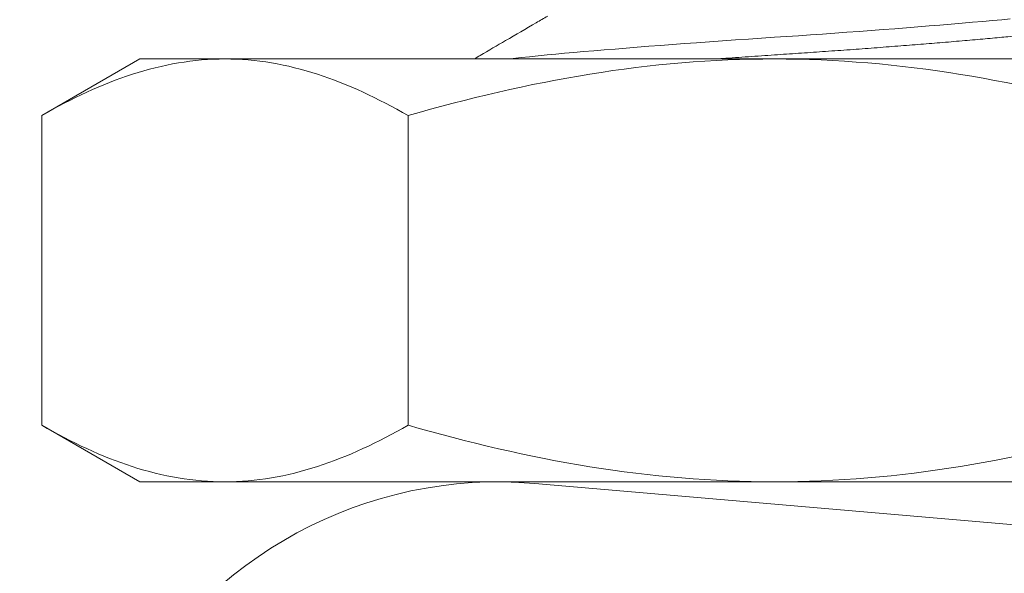
# Model space of a CAD drawing. Extents: x -43 to 75, y -61 to 40.
# Drawn here: x 63 to 63, y -2 to -1 of the extents above; entities that cross this region are included whole.
import ezdxf

# ---------------------------------------------------------------- set-up
doc = ezdxf.new("R2010")
doc.units = 0
doc.header["$LTSCALE"] = 0.1
doc.header["$MEASUREMENT"] = 0
doc.layers.get('0').update_dxf_attribs({"linetype": 'CONTINUOUS', "lineweight": 15})
doc.layers.get('DEFPOINTS').update_dxf_attribs({"linetype": 'CONTINUOUS'})
doc.layers.add('Text', color=7, linetype='CONTINUOUS', lineweight=15)
doc.styles.add('ROMAND', font='romand.shx', dxfattribs={"oblique": 15})
doc.dimstyles.new('ROMAND', dxfattribs={"dimscale": 6, "dimtxt": 0.125, "dimasz": 0.125, "dimexe": 0.0625, "dimexo": 0.0625, "dimgap": 0.0625, "dimtad": 0, "dimtih": 1, "dimtoh": 1, "dimdec": 3, "dimzin": 0, "dimdsep": 46, "dimlunit": 4, "dimtxsty": 'ROMAND', "dimcen": 0, "dimadec": 0, "dimazin": 0, "dimtfac": 1, "dimtdec": 3, "dimtofl": 0, "dimtmove": 0, "dimatfit": 3, "dimfxl": 0, "dimtolj": 1, "dimtzin": 0, "dimarcsym": 0})

# ---------------------------------------------------------------- blocks, each defined once
blk = doc.blocks.new('*D127')
at = {"layer": 'DEFPOINTS', "color": 0}
for p in [(61.2771248492316, -0.01128769393448955), (62.8782564613307, -0.01310713745060887)]:
    blk.add_point(p, dxfattribs=at)
at = {"layer": 'Text', "color": 0, "lineweight": -2}
blk.add_line((67.93444963580352, -0.01885273501299675), (63.53450603762726, -0.01385286567652474), dxfattribs=at)
at = {"layer": 'Text', "color": 0}
blk.add_solid([(63.53463032566491, 0.09552206370623507), (63.53438174958961, -0.1232277950592846), (62.8782564613307, -0.01310713745060887)], dxfattribs=at)
at = {"layer": 'Text', "color": 0, "insert": (71.8406996358035, -0.01885273501299721), "char_height": 0.65625, "attachment_point": 5, "style": 'ROMAND'}
blk.add_mtext('\\A1;SAFETY CHAIN\\PENCASED IN A\\PHEAT SHRUNK\\PLATEX SLEEVE', dxfattribs=at)
blk = doc.blocks.new('*D128')
at = {"layer": 'DEFPOINTS', "color": 0}
for p in [(66.02444040191027, -1.998637513534007), (66.02444040191027, -2.226565640551357)]:
    blk.add_point(p, dxfattribs=at)
at = {"layer": 'Text', "color": 0, "lineweight": -2}
for p, q in [((66.02444040191027, -6.451210858728934), (66.02444040191027, -2.882815640551357)), ((65.36819040191027, -6.451210858728933), (66.02444040191027, -6.451210858728934))]:
    blk.add_line(p, q, dxfattribs=at)
at = {"layer": 'Text', "color": 0}
blk.add_solid([(65.91506540191027, -2.882815640551357), (66.13381540191027, -2.882815640551357), (66.02444040191027, -2.226565640551357)], dxfattribs=at)
at = {"layer": 'Text', "color": 0, "insert": (59.90220469153901, -6.451210858728922), "char_height": 0.65625, "attachment_point": 5, "style": 'ROMAND'}
blk.add_mtext('\\A1;\\A1;{\\H0.7X;\\S1/4;}"-20x 1"\\PS.S. BUTTON HEAD\\PSOCKET CAP SCREW\\P& \\A1;{\\H0.7X;\\S1/4;}" S.S. CAPTIVE\\PWASHER', dxfattribs=at)

msp = doc.modelspace()

# ---------------------------------------------------------------- hatches: boundary and pattern name
h = msp.add_hatch()
h.set_pattern_fill('ANSI37', color=8, style=0)
h.set_pattern_definition([(45, (-2.083420378250594, -3.019330673998283), (-0.08838834764831843, 0.08838834764831845), []), (135, (-2.083420378250594, -3.019330673998283), (-0.08838834764831845, -0.08838834764831843), [])])
edge = h.paths.add_edge_path()
edge.add_line((66.489207388335, -2.034565642013519), (66.76390852790651, -2.034565642013526))
edge.add_line((61.02768827197102, 4.845014549136422), (61.39822677310644, 4.845014549136422))
edge.add_line((61.10071416097045, 5.032514549136366), (61.52115208757797, 5.032514549136373))
edge.add_arc((61.76629439643258, 4.254589083574515), 0.2187499999999596, 193.6141827448267, 259.1260410053467)
edge.add_line((61.39822677310644, 4.845014549136408), (61.55369066664167, 4.20309911776571))
edge.add_line((61.72502740099975, 4.039766837082396), (63.62523869776891, 3.674739414710075))
edge.add_arc((62.37999109734245, 0.2806140553211236), 3.613015917623002, 12.28237758337096, 70.30827186745645)
edge.add_line((65.9092369947911, 1.054498780265902), (66.489207388335, -2.034565642013526))
edge.add_arc((64.37555817573777, 9.242407594755761), 5.526780119582164, 196.4712882285145, 232.7168716843518)
edge.add_spline(control_points=[(59.07558639689256, 7.675372932198101), (59.11854149320823, 7.698266041872841), (59.16149033163171, 7.721675249380738), (59.20443347375971, 7.745554238996107)], knot_values=[12.42817266430952, 12.42817266430952, 12.42817266430952, 12.42817266430952, 12.56639510005132, 12.56639510005132, 12.56639510005132, 12.56639510005132], degree=3, periodic=0)
edge.add_arc((64.37555817573777, 9.242407594755761), 5.339280119582205, 202.5334534439752, 231.9976943961102)
edge.add_arc((79.16529984526979, 16.12094811243826), 21.64678749460371, 202.7624680847948, 204.3485390305453)
edge.add_arc((62.37999109734245, 0.2806140553211236), 3.800515917622962, 12.28237758337096, 70.30827186745645)
edge.add_line((66.60957737125894, -1.659565642013476), (66.76987170301898, -1.659565642013476))
edge.add_arc((66.6346987474446, -1.878974021926794), 0.2577048022348311, 352.6912880928767, 418.3636381312555)
edge.add_arc((66.77053886232598, -1.914868560259421), 0.1198112483859833, 267.4985437018288, 361.4876670117589)
edge.add_line((66.09351719541048, 1.089097301327726), (66.60957737125905, -1.659565642013476))
edge.add_arc((61.52115208757797, 5.001264549136366), 0.03125, 13.61418274482675, 90)
edge.add_arc((61.76629439643258, 4.254589083574515), 0.03125, 193.6141827448267, 259.1260410053467)
edge.add_line((61.55152404897669, 5.00862025853759), (61.73592243503387, 4.247233374173234))
edge.add_line((61.76039911137079, 4.223900191218505), (63.66061040813995, 3.858872768846183))

# ---------------------------------------------------------------- linework, layer by layer
for p, q in [((62.97087772692366, -1.422292382199203), (62.99988407786979, -1.405545557672269)), ((63.02500431466017, -1.405545557672269), (62.99988407786979, -1.405545557672269)), ((63.18738407786979, -1.405545557672269), (63.02500431466017, -1.405545557672269)), ((63.34976384107931, -1.405545557672269), (63.18738407786979, -1.405545557672269)), ((62.97087772692366, -1.422292382199203), (62.97087772692366, -1.513798733145308)), ((63.07913090239667, -1.422292382199203), (63.07913090239667, -1.513798733145308)), ((62.99988407786979, -1.530545557672269), (62.97087772692366, -1.513798733145308)), ((63.02500431466017, -1.530545557672269), (62.99988407786979, -1.530545557672269)), ((63.18738407786979, -1.530545557672269), (63.02500431466017, -1.530545557672269)), ((63.6147167515533, -1.574002620852752), (63.1165686723355, -1.531008537867876)), ((63.18738407786979, -1.530545557672269), (63.34976384107931, -1.530545557672269))]:
    msp.add_line(p, q)
at = {"color": 8, "flags": 128}
msp.add_lwpolyline([(63.25700956501582, -1.39370516754181), (63.25455922208259, -1.393940642013547), (63.25180819956692, -1.394195144871759), (63.24893236799578, -1.394455309670917), (63.2459364871966, -1.394720590178224), (63.24282605451951, -1.394990399864525), (63.23960728005686, -1.395264115710546), (63.23628705183027, -1.395541082612738), (63.23307037770512, -1.395804587857384), (63.22977697235198, -1.396069787247143), (63.22641402508718, -1.39633607826741), (63.22298908536247, -1.396602850066841), (63.21951000654035, -1.396869488108962), (63.21598488596844, -1.397135378883405), (63.21242200231227, -1.397399914600328), (63.20882975116028, -1.39766249779322), (63.20521657994736, -1.39792254575741), (63.20159092324029, -1.398179494755851), (63.19802594527589, -1.398428315492708), (63.19446477687011, -1.398673137564316), (63.19091502774067, -1.398913500875153), (63.18738407786979, -1.399148975346861), (63.18357013416293, -1.399403478205102), (63.17973494830009, -1.399663643004232), (63.17588785066657, -1.399928923511538), (63.17203847358171, -1.400198733197868), (63.1681966778953, -1.400472449043889), (63.16437247414858, -1.40074941594608), (63.16079196319485, -1.401012921190727), (63.15724448256348, -1.401278120580457), (63.15373838495536, -1.401544411600753), (63.15028187798673, -1.401811183400156), (63.14688296041884, -1.402077821442276), (63.14354936056127, -1.402343712216748), (63.14028847784316, -1.402608247933642), (63.13710732847657, -1.402870831126535), (63.13401249604253, -1.403130879090753), (63.13101008771541, -1.403387828089194), (63.12815667122952, -1.403636648826051), (63.12540259177642, -1.40388147089763), (63.12275210791931, -1.404121834208496), (63.12020893365711, -1.404357308680204), (63.11756622525631, -1.404611811538444), (63.11501828496618, -1.404871976337574), (63.11257354811612, -1.405137256844881), (63.1102401395131, -1.405407066531211), (63.10911975432471, -1.405545557672269)], dxfattribs=at)
msp.add_arc((63.10582015158927, -1.655545557672269), 0.125, 85.06714933095695, 285.2714182014003)
for points, knots in [([(63.12039823101274, -1.392856002568948), (63.11926628135261, -1.393518522818994), (63.11511515534498, -1.395948140616838), (63.10847664506666, -1.399823373280469), (63.10236712229236, -1.403383012614199), (63.09927085472115, -1.405185331687392), (63.09866085818133, -1.405540348020054), (63.09865190682744, -1.405545557671104)], [0, 0, 0, 0, 0.1243062287349364, 0.4558602181375766, 0.7285310876186359, 0.7944415933125389, 0.7954231960231584, 0.7954231960231584, 0.7954231960231584, 0.7954231960231584]), ([(63.02500431466017, -1.405545557672269), (63.02959787368938, -1.405545557672269), (63.03421202214115, -1.405941391314684), (63.04333977290973, -1.407473218636397), (63.04787311957766, -1.408607740283145), (63.06139264330629, -1.41298346998218), (63.07029861738299, -1.417193060068996), (63.07913090239667, -1.422292382199174)], [0, 0, 0, 0, 0.2499999999999999, 0.2499999999999999, 0.4999999999999998, 0.4999999999999998, 1, 1, 1, 1]), ([(63.07913090239667, -1.422292382199203), (63.09675787031624, -1.417203914862512), (63.11477977551662, -1.412945614238254), (63.15089443574077, -1.4071212179783), (63.16906972505403, -1.405545557672269), (63.18738407786979, -1.405545557672269)], [0, 0, 0, 0, 0.5, 0.5, 1, 1, 1, 1]), ([(63.18738407786979, -1.405545557672269), (63.20571218680134, -1.405545557672269), (63.22427223548384, -1.407165839892315), (63.26039771057906, -1.413031722249116), (63.27812816146483, -1.417237942744691), (63.2956372533428, -1.422292382199203)], [0, 0, 0, 0, 0.5, 0.5, 1, 1, 1, 1]), ([(63.02500431466017, -1.530545557672269), (63.02041075563095, -1.530545557672269), (63.01579660717918, -1.530149724029826), (63.0066688564106, -1.528617896708113), (63.00213550974267, -1.527483375061365), (62.98861598601393, -1.52310764536233), (62.97971001193723, -1.518898055275514), (62.97087772692366, -1.513798733145336)], [0, 0, 0, 0, 0.2499999999999998, 0.2499999999999998, 0.4999999999999997, 0.4999999999999997, 1, 1, 1, 1]), ([(63.07913090239667, -1.513798733145308), (63.09675787031624, -1.518887200481998), (63.11477977551662, -1.523145501106256), (63.15089443574077, -1.528969897366238), (63.16906972505403, -1.530545557672269), (63.18738407786979, -1.530545557672269)], [0, 0, 0, 0, 0.5, 0.5, 1, 1, 1, 1]), ([(63.18738407786979, -1.530545557672269), (63.20571218680134, -1.530545557672269), (63.22427223548384, -1.528925275452195), (63.26039771057906, -1.523059393095394), (63.27812816146483, -1.518853172599819), (63.2956372533428, -1.513798733145308)], [0, 0, 0, 0, 0.5, 0.5, 1, 1, 1, 1])]:
    msp.add_open_spline(points, degree=3, knots=knots)
at = {"color": 8}
msp.add_open_spline([(63.28238407786982, -1.393940642013547), (63.28236932504232, -1.394025204677774), (63.28233971214063, -1.394194944740946), (63.28209908499177, -1.394455354121078), (63.28171172849049, -1.394720573913986), (63.28116163906991, -1.394990403911123), (63.28045156679973, -1.395264116443428), (63.27959687508034, -1.395535787011198), (63.27860885794625, -1.395804589845795), (63.27749875759893, -1.396069788954833), (63.27624893395686, -1.396336079033404), (63.2748618495197, -1.396602849849018), (63.27334061258129, -1.396869486926875), (63.27168894466074, -1.397135376926855), (63.2699111529593, -1.39739991234714), (63.26801209260877, -1.397662495402045), (63.26599712568672, -1.397922545317215), (63.26388462654113, -1.398177973402994), (63.2616830326712, -1.398428330459041), (63.25940082892218, -1.398673098385615), (63.25703117747257, -1.398913679049173), (63.2545091986489, -1.39915522559275), (63.25181880704774, -1.399403285530752), (63.24894292709341, -1.399663685436337), (63.24594699575123, -1.399928907792855), (63.24283652993942, -1.400198737097156), (63.23961773745184, -1.400472449816561), (63.23636101451773, -1.40074412033448), (63.23307966649035, -1.401012923181753), (63.22978626530021, -1.401278122287465), (63.22642332933007, -1.401544412366945), (63.22299840224643, -1.401811183182303), (63.21951933621442, -1.402077820260217), (63.21599422598233, -1.402343710260169), (63.21243134803926, -1.402608245680483), (63.20883909524609, -1.402870828735388), (63.20522591415322, -1.403130878650558), (63.20162165852075, -1.403386306736309), (63.19803489468113, -1.403636663792355), (63.19447367481978, -1.403881431718958), (63.19092387326434, -1.404122012382487), (63.1872896917311, -1.404363558926093), (63.18355980820483, -1.404611618864067), (63.1797245636124, -1.404872018769652), (63.17587740455171, -1.405137241126198), (63.17266371977639, -1.405362508205485), (63.17073615012096, -1.405499289008787), (63.17008680882758, -1.405545557672269)], degree=3, knots=[0, 0, 0, 0, 0.0123138757909858, 0.02471726823932792, 0.03720082708256069, 0.04975480970526242, 0.06236912229064224, 0.07503336526021125, 0.08701019248714709, 0.09901283699075855, 0.1110320793520506, 0.1230586224879378, 0.1350831350493308, 0.1470962952240013, 0.1590888344266912, 0.1710515803613848, 0.1829754989545894, 0.1948517346832198, 0.2064611471625364, 0.2180082833260374, 0.2294854612984916, 0.2408852920035875, 0.2531991677945712, 0.2656025602429135, 0.2780861190861464, 0.2906401017088482, 0.3032544142942282, 0.3159186572637973, 0.3278954844907333, 0.3398981289943449, 0.351917371355637, 0.3639439144915244, 0.3759684270529197, 0.387981587227588, 0.3999741264302758, 0.4119368723649672, 0.4238607909581698, 0.435737026686807, 0.4473464391661237, 0.4588935753296248, 0.470370753302079, 0.481770584007175, 0.4940844597981608, 0.5064878522465054, 0.5189714110897405, 0.5315253937124447, 0.5379215144105858, 0.5379215144105858, 0.5379215144105858, 0.5379215144105858], dxfattribs=at)
for points in [[(62.97087772692366, -1.422292382199174), (62.98858649719163, -1.412068218917938), (63.00656114539201, -1.405545557672269), (63.02500431466017, -1.405545557672269)], [(63.07913090239667, -1.513798733145336), (63.0614221321287, -1.524022896426573), (63.04344748392832, -1.530545557672269), (63.02500431466017, -1.530545557672269)]]:
    msp.add_open_spline(points, degree=3)

# ---------------------------------------------------------------- dimensions: what is measured, and where the dimension line sits
at = {"layer": 'Text'}
for p1, p2, text, picture, middle in [((61.2771248492316, -0.01128769393448955), (62.8782564613307, -0.01310713745060887), 'SAFETY CHAIN\\PENCASED IN A\\PHEAT SHRUNK\\PLATEX SLEEVE', '*D127', (67.93444963580352, -0.01885273501299674)), ((66.02444040191027, -1.998637513534007), (66.02444040191027, -2.226565640551357), '\\A1;{\\H0.7X;\\S1/4;}"-20x 1"\\PS.S. BUTTON HEAD\\PSOCKET CAP SCREW\\P& \\A1;{\\H0.7X;\\S1/4;}" S.S. CAPTIVE\\PWASHER', '*D128', (59.90220469153901, -6.451210858728922))]:
    dim = msp.add_diameter_dim_2p(p1=p1, p2=p2, text=text, dimstyle='ROMAND', override={"dimscale": 5.25}, dxfattribs=at)
    dim.commit()
    dim.dimension.update_dxf_attribs({"geometry": picture, "text_midpoint": middle, "dimtype": 163})

doc.saveas('drawing.dxf')
